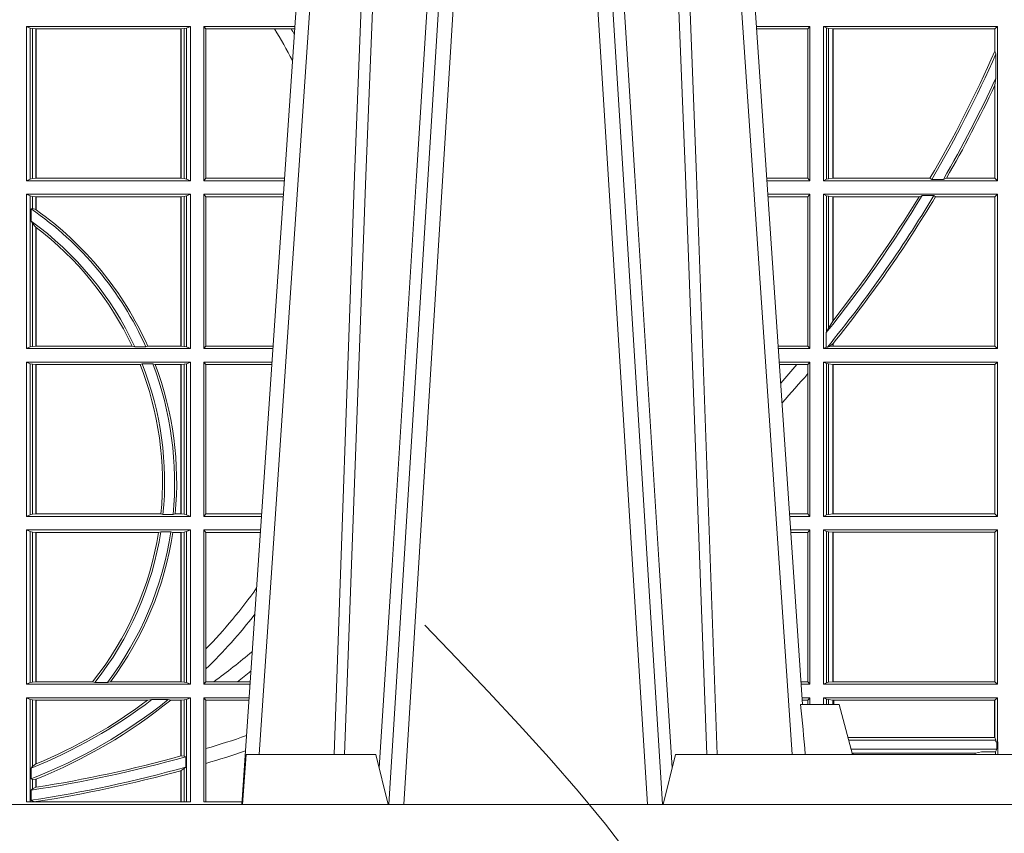
# Model space of a CAD drawing. Extents: x 337.2 to 360.3, y 143.4 to 166.8.
# Drawn here: x 343.3 to 343.5, y 159 to 159.2 of the extents above; entities that cross this region are included whole.
import ezdxf

# ---------------------------------------------------------------- set-up
doc = ezdxf.new("R2010")
doc.units = 0
doc.header["$LTSCALE"] = 0.02
doc.linetypes.add('VERDECKT2', pattern=[4.762499999999999, 3.175, -1.5875])
doc.layers.add('FRW-Kontur', color=7, linetype='Continuous', lineweight=15)
doc.layers.add('FRW-Rifi ST-B', color=7, linetype='Continuous', lineweight=15)

# ---------------------------------------------------------------- blocks, each defined once
blk = doc.blocks.new('ST-Block_UT')
at = {"color": 0, "linetype": 'Continuous'}
for p, q in [((0.07997975349400122, -0.2914999976421484), (0.09975000321850302, -2.947132315966883e-09)), ((0.1921638160939949, -0.2714999980891264), (0.1737500041720068, -2.947132315966883e-09))]:
    blk.add_line(p, q, dxfattribs=at)
at = {"color": 0, "linetype": 'Continuous', "lineweight": 0}
for p, q in [((0.1024822652339878, -2.947132315966883e-09), (0.08339023441050131, -0.2814999960031344)), ((0.1093948617574938, -0.2914999976421484), (0.1275109708305138, -2.947132315966883e-09)), ((0.130492693185488, -2.947132315966883e-09), (0.1123765990134871, -0.2914999976421484)), ((0.1430073142049935, -2.947132315966883e-09), (0.1611234158274897, -0.2914999976421484)), ((0.1641051530835114, -0.2914999976421484), (0.1459890514609867, -2.947132315966883e-09)), ((0.1710177570579958, -2.947132315966883e-09), (0.1901097804305039, -0.2814999960031344))]:
    blk.add_line(p, q, dxfattribs=at)
at = {"color": 0, "linetype": 'Continuous', "lineweight": 5}
for p, q in [((0.1917790234084862, -0.2714999980891264), (0.1995000004764904, -0.2714999980891264)), ((0.1995000004764904, -0.2714999980891264), (0.2021794974799889, -0.2814999960031344)), ((0.08081681132298968, -0.2814999960031344), (0.0801000058650061, -0.2914999976421484)), ((0.1067567229270026, -0.2814999960031344), (0.08081681132298968, -0.2814999960031344)), ((0.1092500075695, -0.2914999976421484), (0.1067567229270026, -0.2814999960031344)), ((0.1667432844635073, -0.2814999960031344), (0.1642500072715052, -0.2914999976421484)), ((0.2982567310330069, -0.2814999960031344), (0.1667432844635073, -0.2814999960031344))]:
    blk.add_line(p, q, dxfattribs=at)
at = {"color": 0, "linetype": 'Continuous', "lineweight": 0}
for points in [[(0.0983985871075106, -0.2814999960031344), (0.1025300458069864, -0.1656839728021282), (0.1055920928714897, -0.08773574527762662), (0.109344108402496, -2.947132315966883e-09)], [(0.1117989405985043, -2.947132315966883e-09), (0.1079116597769882, -0.08773574527762662), (0.1047423392529936, -0.1656839728021282), (0.1004690885540072, -0.2814999960031344)], [(0.1074249953030062, -0.2841802864936369), (0.1100068598985047, -0.2436380117801491), (0.1149309635160023, -0.1656835704711455), (0.1201042592525141, -0.08283865746514607), (0.1251873880624998, -2.947132315966883e-09)], [(0.1660750120875036, -0.2841802864936369), (0.1634931474920052, -0.2436380117801491), (0.1585690438745075, -0.1656835704711455), (0.153395763039498, -0.08283865746514607), (0.1483126342295122, -2.947132315966883e-09)], [(0.1617010742425009, -2.947132315966883e-09), (0.1655883550639885, -0.08773574527762662), (0.1687576830385069, -0.1656839728021282), (0.1730309337374933, -0.2814999960031344)], [(0.1751014202829992, -0.2814999960031344), (0.1709699690339903, -0.1656839728021282), (0.1679079294204939, -0.08773574527762662), (0.1641559064385092, -2.947132315966883e-09)]]:
    blk.add_lwpolyline(points, dxfattribs=at)
at = {"color": 0, "linetype": 'Continuous'}
blk.add_lwpolyline([(0.4000000119204969, -0.2914999976421484), (0.4000000119204969, -0.3314999967481356), (-0.4000000000000057, -0.3314999967481356), (-0.4000000000000057, -0.2914999976421484)], close=True, dxfattribs=at)
at = {"color": 0, "linetype": 'Continuous', "lineweight": 5}
blk.add_arc((-0.6260245197655081, -0.3512493747421388), 0.8216827844763421, 4.869470430807746, 5.569676152613333, dxfattribs=at)
blk = doc.blocks.new('ST-Block_SeitGitt')
at = {"color": 0, "linetype": 'Continuous', "lineweight": 0}
for p, q in [((0.4368500135834381, -0.1357499924565957), (0.4368500135834381, -0.1666499939824746)), ((0.4368500135834381, -0.1357499924565957), (0.4696500137443707, -0.1357499924565957)), ((0.4376151621337101, -0.1360813197757409), (0.4368500135834381, -0.1357499924565957)), ((0.4688848614688084, -0.1360813197757409), (0.4696500137443707, -0.1357499924565957)), ((0.4696500137443707, -0.1357499924565957), (0.4696500137443707, -0.1666499939824746)), ((0.4723500147457287, -0.1357499924565957), (0.4723500147457287, -0.1666499939824746)), ((0.4723500147457287, -0.1357499924565957), (0.4905431035905394, -0.1357499924565957)), ((0.4727692738170788, -0.1362393018867181), (0.4723500147457287, -0.1357499924565957)), ((0.5936500191683933, -0.1357499924565957), (0.5829569095862155, -0.1357499924566241)), ((0.5936500191683933, -0.1357499924565957), (0.5932304471726582, -0.1362538305188821)), ((0.5936500191683933, -0.1357499924565957), (0.5936500191683933, -0.1666499939824746)), ((0.5963500052685902, -0.1357499924565957), (0.6311500132079289, -0.1357499924565957)), ((0.5963500052685902, -0.1357499924565957), (0.5963500052685902, -0.1666499939824746)), ((0.5969748556609318, -0.1360620376731561), (0.5963500052685902, -0.1357499924565957)), ((0.6311500132079289, -0.1357499924565957), (0.6306611210103199, -0.1362388846542046)), ((0.6311500132079289, -0.1357499924565957), (0.6311500132079289, -0.1666499939824746)), ((0.4376151621337101, -0.1360813197757409), (0.438088426738517, -0.1361815598870919)), ((0.4376151621337101, -0.1663186815644906), (0.4376151621337101, -0.1360813197757409)), ((0.438088426738517, -0.1361815598870919), (0.4387080244715378, -0.1362492409612344)), ((0.438088426738517, -0.1662184414531396), (0.438088426738517, -0.1361815598870919)), ((0.4387080244715378, -0.1362492409612344), (0.4387692756946251, -0.1362492409612344)), ((0.4387080244715378, -0.1362492409612344), (0.4387080244715378, -0.1661507454778359)), ((0.4387692756946251, -0.1362492409612344), (0.4677307516331837, -0.1362492409612344)), ((0.4387692756946251, -0.1362492409612344), (0.4387692756946251, -0.1661507454778359)), ((0.4677307516331837, -0.1362492409612344), (0.467792002856271, -0.1362492409612344)), ((0.4677307516331837, -0.1661507454778359), (0.4677307516331837, -0.1362492409612344)), ((0.467792002856271, -0.1362492409612344), (0.4684116005892918, -0.1361815598870919)), ((0.467792002856271, -0.1661507454778359), (0.467792002856271, -0.1362492409612344)), ((0.4684116005892918, -0.1361815598870919), (0.4688848614688084, -0.1360813197757409)), ((0.4684116005892918, -0.1361815598870919), (0.4684116005892918, -0.1662184414531396)), ((0.4688848614688084, -0.1663186815644906), (0.4688848614688084, -0.1360813197757409)), ((0.4727692738170788, -0.1362393018867181), (0.486497892438905, -0.1362393018867181)), ((0.4727692738170788, -0.1661606994535134), (0.4727692738170788, -0.1362393018867181)), ((0.486497892438905, -0.1362393018867181), (0.4898150622840092, -0.1362393018867181)), ((0.4898150622840092, -0.1362393018867181), (0.4905099174162615, -0.1362393018867181)), ((0.5932304471726582, -0.1362538305188821), (0.5829910811496575, -0.1362538305188821)), ((0.5932304471726582, -0.1661461559201882), (0.5932304471726582, -0.1362538305188821)), ((0.5969748556609318, -0.1360620376731561), (0.5973715394730732, -0.1361359176303552)), ((0.5969748556609318, -0.1663379487659142), (0.5969748556609318, -0.1360620376731561)), ((0.5973715394730732, -0.1361359176303552), (0.5982244074340031, -0.1362388846542046)), ((0.5973715394730732, -0.1662640688087151), (0.5973715394730732, -0.1361359176303552)), ((0.5982244074340031, -0.1362388846542046), (0.5982695728535816, -0.1362388846542046)), ((0.5982244074340031, -0.1362388846542046), (0.5982244074340031, -0.1661611017848657)), ((0.5982695728535816, -0.1362388846542046), (0.6306611210103199, -0.1362388846542046)), ((0.5982695728535816, -0.1661611017848657), (0.5982695728535816, -0.1362388846542046)), ((0.6306611210103199, -0.1362388846542046), (0.6306611210103199, -0.140685793485801)), ((0.6306611210103199, -0.140685793485801), (0.6308706462378666, -0.1412496981288598)), ((0.6308706462378666, -0.1460934099818871), (0.6308706462378666, -0.1412496981288598)), ((0.6308706462378666, -0.1460934099818871), (0.6306611210103199, -0.1475331005717919)), ((0.6306611210103199, -0.1475331005717919), (0.6306611210103199, -0.1661611017848657)), ((0.4376151621337101, -0.1663186815644906), (0.4368500135834381, -0.1666499939824746)), ((0.4368500135834381, -0.1666499939824746), (0.4696500137443707, -0.1666499939824746)), ((0.4376151621337101, -0.1663186815644906), (0.438088426738517, -0.1662184414531396)), ((0.438088426738517, -0.1662184414531396), (0.4387080244715378, -0.1661507454778359)), ((0.4387080244715378, -0.1661507454778359), (0.4387692756946251, -0.1661507454778359)), ((0.4387692756946251, -0.1661507454778359), (0.4677307516331837, -0.1661507454778359)), ((0.4677307516331837, -0.1661507454778359), (0.467792002856271, -0.1661507454778359)), ((0.467792002856271, -0.1661507454778359), (0.4684116005892918, -0.1662184414531396)), ((0.4684116005892918, -0.1662184414531396), (0.4688848614688084, -0.1663186815644906)), ((0.4688848614688084, -0.1663186815644906), (0.4696500137443707, -0.1666499939824746)), ((0.4727692738170788, -0.1661606994535134), (0.4723500147457287, -0.1666499939824746)), ((0.4723500147457287, -0.1666499939824746), (0.4884473891556524, -0.1666499939824746)), ((0.4727692738170788, -0.1661606994535134), (0.4884805743192544, -0.1661606994535134)), ((0.5932304471726582, -0.1661461559201882), (0.5850184537747225, -0.1661461559201882)), ((0.5936500191683933, -0.1666499939824746), (0.5850526253382213, -0.1666499939824746)), ((0.5936500191683933, -0.1666499939824746), (0.5932304471726582, -0.1661461559201882)), ((0.5969748556609318, -0.1663379487659142), (0.5963500052685902, -0.1666499939824746)), ((0.5963500052685902, -0.1666499939824746), (0.6311500132079289, -0.1666499939824746)), ((0.5969748556609318, -0.1663379487659142), (0.5973715394730732, -0.1662640688087151)), ((0.5973715394730732, -0.1662640688087151), (0.5982244074340031, -0.1661611017848657)), ((0.5982244074340031, -0.1661611017848657), (0.5982695728535816, -0.1661611017848657)), ((0.5982695728535816, -0.1661611017848657), (0.6176570862527058, -0.1661611017848657)), ((0.6176570862527058, -0.1661611017848657), (0.6180205851788685, -0.1663706270124123)), ((0.6203337818379566, -0.1663706270124123), (0.6180205851788685, -0.1663706270124123)), ((0.6203337818379566, -0.1663706270124123), (0.6209389924998447, -0.1661611017848657)), ((0.6209389924998447, -0.1661611017848657), (0.6306611210103199, -0.1661611017848657)), ((0.6311500132079289, -0.1666499939824746), (0.6306611210103199, -0.1661611017848657)), ((0.4368500135834381, -0.1693499949838326), (0.4368500135834381, -0.2002499965097115)), ((0.4368500135834381, -0.1693499949838326), (0.4696500137443707, -0.1693499949838326)), ((0.4376151621337101, -0.1696813223029778), (0.4368500135834381, -0.1693499949838326)), ((0.4688848614688084, -0.1696813223029778), (0.4696500137443707, -0.1693499949838326)), ((0.4696500137443707, -0.1693499949838326), (0.4696500137443707, -0.2002499965097115)), ((0.4723500147457287, -0.1693499949838326), (0.4723500147457287, -0.2002499965097115)), ((0.4723500147457287, -0.1693499949838326), (0.4882642684179928, -0.1693499949838326)), ((0.4727692738170788, -0.169839304413955), (0.4723500147457287, -0.1693499949838326)), ((0.5936500191683933, -0.1693499949838326), (0.585235746190989, -0.1693499949838326)), ((0.5936500191683933, -0.1693499949838326), (0.5932304471726582, -0.169853833046119)), ((0.5936500191683933, -0.1693499949838326), (0.5936500191683933, -0.2002499965097115)), ((0.5963500052685902, -0.1693499949838326), (0.5963500052685902, -0.2002499965097115)), ((0.5963500052685902, -0.1693499949838326), (0.6311500132079289, -0.1693499949838326)), ((0.5969748556609318, -0.169662040200393), (0.5963500052685902, -0.1693499949838326)), ((0.6311500132079289, -0.1693499949838326), (0.6306611210103199, -0.1698388871814416)), ((0.6311500132079289, -0.1693499949838326), (0.6311500132079289, -0.2002499965097115)), ((0.4376151621337101, -0.1696813223029778), (0.438088426738517, -0.1697815475131677)), ((0.4376151621337101, -0.1999186840917275), (0.4376151621337101, -0.1696813223029778)), ((0.438088426738517, -0.1697815475131677), (0.4387080244715378, -0.1698492434884713)), ((0.438088426738517, -0.1722311494018243), (0.438088426738517, -0.1697815475131677)), ((0.4387080244715378, -0.1698492434884713), (0.4387692756946251, -0.1698492434884713)), ((0.4387080244715378, -0.1698492434884713), (0.4387080244715378, -0.1724113789464639)), ((0.4387692756946251, -0.1698492434884713), (0.4677307516331837, -0.1698492434884713)), ((0.4387692756946251, -0.1698492434884713), (0.4387692756946251, -0.1724548605348275)), ((0.4677307516331837, -0.1698492434884713), (0.467792002856271, -0.1698492434884713)), ((0.4677307516331837, -0.1997507480050729), (0.4677307516331837, -0.1698492434884713)), ((0.467792002856271, -0.1698492434884713), (0.4684116005892918, -0.1697815475131677)), ((0.467792002856271, -0.1997507480050729), (0.467792002856271, -0.1698492434884713)), ((0.4684116005892918, -0.1697815475131677), (0.4688848614688084, -0.1696813223029778)), ((0.4684116005892918, -0.1697815475131677), (0.4684116005892918, -0.1998184439803765)), ((0.4688848614688084, -0.1999186840917275), (0.4688848614688084, -0.1696813223029778)), ((0.4727692738170788, -0.1997607019807504), (0.4727692738170788, -0.169839304413955)), ((0.4727692738170788, -0.169839304413955), (0.4882310822436864, -0.169839304413955)), ((0.5932304471726582, -0.169853833046119), (0.5852699177544309, -0.169853833046119)), ((0.5932304471726582, -0.1997461584474252), (0.5932304471726582, -0.169853833046119)), ((0.5969748556609318, -0.1968737361098931), (0.5969748556609318, -0.169662040200393)), ((0.5969748556609318, -0.169662040200393), (0.5973715394730732, -0.1697359201575921)), ((0.5973715394730732, -0.1697359201575921), (0.5982244074340031, -0.1698388871814416)), ((0.5973715394730732, -0.1961401221419976), (0.5973715394730732, -0.1697359201575921)), ((0.5982244074340031, -0.1698388871814416), (0.5982695728535816, -0.1698388871814416)), ((0.5982244074340031, -0.1698388871814416), (0.5982244074340031, -0.1947293696071313)), ((0.5982695728535816, -0.1698388871814416), (0.6154663324351475, -0.1698388871814416)), ((0.5982695728535816, -0.1946718660260842), (0.5982695728535816, -0.1698388871814416)), ((0.6154663324351475, -0.1698388871814416), (0.6160838365550205, -0.1696293619538949)), ((0.6184175521130726, -0.1696293619538949), (0.6160838365550205, -0.1696293619538949)), ((0.6184175521130726, -0.1696293619538949), (0.6187811106438801, -0.1698388871814416)), ((0.6187811106438801, -0.1698388871814416), (0.6306611210103199, -0.1698388871814416)), ((0.6306611210103199, -0.1698388871814416), (0.6306611210103199, -0.1997611043121026)), ((0.438088426738517, -0.1722311494018243), (0.4377651683981583, -0.172263872351806)), ((0.4377651683981583, -0.172263872351806), (0.4377651683981583, -0.1747119245196984)), ((0.4387080244715378, -0.1724113789464639), (0.438088426738517, -0.1722311494018243)), ((0.438088426738517, -0.1752085802222894), (0.4377651683981583, -0.1747119245196984)), ((0.438088426738517, -0.1998184439803765), (0.438088426738517, -0.1752085802222894)), ((0.4387080244715378, -0.1759314951564477), (0.438088426738517, -0.1752085802222894)), ((0.4387080244715378, -0.1759314951564477), (0.4387080244715378, -0.1997507480050729)), ((0.4387692756946251, -0.1759779718782113), (0.4387692756946251, -0.1997507480050729)), ((0.5982244074340031, -0.1947293696071313), (0.5973715394730732, -0.1961401221419976)), ((0.5969094246621296, -0.1970598963166879), (0.5969748556609318, -0.1968737361098931)), ((0.5973715394730732, -0.1961401221419976), (0.5969748556609318, -0.1968737361098931)), ((0.5969094246621296, -0.1970598963166879), (0.5969094246621296, -0.1999706295396493)), ((0.4376151621337101, -0.1999186840917275), (0.4368500135834381, -0.2002499965097115)), ((0.4368500135834381, -0.2002499965097115), (0.4696500137443707, -0.2002499965097115)), ((0.4376151621337101, -0.1999186840917275), (0.438088426738517, -0.1998184439803765)), ((0.438088426738517, -0.1998184439803765), (0.4387080244715378, -0.1997507480050729)), ((0.4387080244715378, -0.1997507480050729), (0.4387692756946251, -0.1997507480050729)), ((0.4387692756946251, -0.1997507480050729), (0.4579981252546474, -0.1997507480050729)), ((0.4585246242578194, -0.1998868999149011), (0.4579981252546474, -0.1997507480050729)), ((0.4585246242578194, -0.1998868999149011), (0.4607217557723686, -0.1998868999149011)), ((0.4607217557723686, -0.1998868999149011), (0.4611204326148197, -0.1997507480050729)), ((0.4611204326148197, -0.1997507480050729), (0.4677307516331837, -0.1997507480050729)), ((0.4677307516331837, -0.1997507480050729), (0.467792002856271, -0.1997507480050729)), ((0.467792002856271, -0.1997507480050729), (0.4684116005892918, -0.1998184439803765)), ((0.4684116005892918, -0.1998184439803765), (0.4688848614688084, -0.1999186840917275)), ((0.4688848614688084, -0.1999186840917275), (0.4696500137443707, -0.2002499965097115)), ((0.4727692738170788, -0.1997607019807504), (0.4723500147457287, -0.2002499965097115)), ((0.4723500147457287, -0.2002499965097115), (0.4861685539831058, -0.2002499965097115)), ((0.4727692738170788, -0.1997607019807504), (0.4862017391467077, -0.1997607019807504)), ((0.5932304471726582, -0.1997461584474252), (0.587297290379496, -0.1997461584474252)), ((0.5936500191683933, -0.2002499965097115), (0.5873314619429664, -0.2002499965097115)), ((0.5936500191683933, -0.2002499965097115), (0.5932304471726582, -0.1997461584474252)), ((0.5969094246621296, -0.1999706295396493), (0.5963500052685902, -0.2002499965097115)), ((0.5963500052685902, -0.2002499965097115), (0.6311500132079289, -0.2002499965097115)), ((0.5971261322493717, -0.1999706295396493), (0.5969094246621296, -0.1999706295396493)), ((0.5971261322493717, -0.1999706295396493), (0.5975695908065006, -0.1998401698733971)), ((0.5975695908065006, -0.1998401698733971), (0.5982244074340031, -0.1992843416597054)), ((0.5975695908065006, -0.1998401698733971), (0.5982244074340031, -0.1997611043121026)), ((0.5982244074340031, -0.1992843416597054), (0.5982244074340031, -0.1997611043121026)), ((0.5982244074340031, -0.1997611043121026), (0.5982695728535816, -0.1997611043121026)), ((0.5982695728535816, -0.1997611043121026), (0.5982695728535816, -0.1992284772063897)), ((0.5982695728535816, -0.1997611043121026), (0.6306611210103199, -0.1997611043121026)), ((0.6311500132079289, -0.2002499965097115), (0.6306611210103199, -0.1997611043121026)), ((0.4368500135834381, -0.2029499975110696), (0.4696500137443707, -0.2029499975110696)), ((0.4368500135834381, -0.2029499975110696), (0.4368500135834381, -0.2338499990369485)), ((0.4376151621337101, -0.2032813099290536), (0.4368500135834381, -0.2029499975110696)), ((0.4376151621337101, -0.2335186717178033), (0.4376151621337101, -0.2032813099290536)), ((0.4376151621337101, -0.2032813099290536), (0.438088426738517, -0.2033815500404046)), ((0.438088426738517, -0.2033815500404046), (0.4387080244715378, -0.2034492460157082)), ((0.438088426738517, -0.2334184316064523), (0.438088426738517, -0.2033815500404046)), ((0.4387080244715378, -0.2034492460157082), (0.4387692756946251, -0.2034492460157082)), ((0.4387080244715378, -0.2034492460157082), (0.4387080244715378, -0.2333507505323098)), ((0.4387692756946251, -0.2034492460157082), (0.4595958575601742, -0.2034492460157082)), ((0.4387692756946251, -0.2034492460157082), (0.4387692756946251, -0.2333507505323098)), ((0.4599931821222469, -0.2033130941058801), (0.4595958575601742, -0.2034492460157082)), ((0.4599931821222469, -0.2033130941058801), (0.4621384091670677, -0.2033130941058801)), ((0.4621384091670677, -0.2033130941058801), (0.4626385778184101, -0.2034492460157082)), ((0.4626385778184101, -0.2034492460157082), (0.4677307516331837, -0.2034492460157082)), ((0.4677307516331837, -0.2034492460157082), (0.467792002856271, -0.2034492460157082)), ((0.4677307516331837, -0.2333507505323098), (0.4677307516331837, -0.2034492460157082)), ((0.467792002856271, -0.2034492460157082), (0.4684116005892918, -0.2033815500404046)), ((0.467792002856271, -0.2333507505323098), (0.467792002856271, -0.2034492460157082)), ((0.4684116005892918, -0.2033815500404046), (0.4688848614688084, -0.2032813099290536)), ((0.4684116005892918, -0.2033815500404046), (0.4684116005892918, -0.2334184316064523)), ((0.4688848614688084, -0.2032813099290536), (0.4696500137443707, -0.2029499975110696)), ((0.4688848614688084, -0.2335186717178033), (0.4688848614688084, -0.2032813099290536)), ((0.4696500137443707, -0.2029499975110696), (0.4696500137443707, -0.2338499990369485)), ((0.4723500147457287, -0.2029499975110696), (0.4723500147457287, -0.2338499990369485)), ((0.4723500147457287, -0.2029499975110696), (0.4859854332454177, -0.2029499975110696)), ((0.4727692738170788, -0.2034392920400308), (0.4723500147457287, -0.2029499975110696)), ((0.4727692738170788, -0.2333606896068261), (0.4727692738170788, -0.2034392920400308)), ((0.4727692738170788, -0.2034392920400308), (0.4859522480817589, -0.2034392920400308)), ((0.5936500191683933, -0.2029499975110696), (0.5875145827957056, -0.2029499975110696)), ((0.5910483956332371, -0.2034538355733559), (0.5875487543591476, -0.2034538355733559)), ((0.5932304471726582, -0.2034538355733559), (0.5910483956332371, -0.2034538355733559)), ((0.5936500191683933, -0.2029499975110696), (0.5932304471726582, -0.2034538355733559)), ((0.5932304471726582, -0.2052707937623666), (0.5932304471726582, -0.2034538355733559)), ((0.5936500191683933, -0.2029499975110696), (0.5936500191683933, -0.2338499990369485)), ((0.5963500052685902, -0.2029499975110696), (0.6311500132079289, -0.2029499975110696)), ((0.5963500052685902, -0.2029499975110696), (0.5963500052685902, -0.2338499990369485)), ((0.5969748556609318, -0.2032620427276299), (0.5963500052685902, -0.2029499975110696)), ((0.5969748556609318, -0.2335379538203881), (0.5969748556609318, -0.2032620427276299)), ((0.5969748556609318, -0.2032620427276299), (0.5973715394730732, -0.203335922684829)), ((0.5973715394730732, -0.203335922684829), (0.5982244074340031, -0.2034388897086785)), ((0.5973715394730732, -0.233464073863189), (0.5973715394730732, -0.203335922684829)), ((0.5982244074340031, -0.2034388897086785), (0.5982695728535816, -0.2034388897086785)), ((0.5982244074340031, -0.2034388897086785), (0.5982244074340031, -0.2333611068393395)), ((0.5982695728535816, -0.2034388897086785), (0.6306611210103199, -0.2034388897086785)), ((0.5982695728535816, -0.2333611068393395), (0.5982695728535816, -0.2034388897086785)), ((0.6311500132079289, -0.2029499975110696), (0.6306611210103199, -0.2034388897086785)), ((0.6306611210103199, -0.2034388897086785), (0.6306611210103199, -0.2333611068393395)), ((0.6311500132079289, -0.2029499975110696), (0.6311500132079289, -0.2338499990369485)), ((0.5932304471726582, -0.2333461609746621), (0.5932304471726582, -0.2052707937623666)), ((0.4376151621337101, -0.2335186717178033), (0.4368500135834381, -0.2338499990369485)), ((0.4368500135834381, -0.2338499990369485), (0.4696500137443707, -0.2338499990369485)), ((0.4376151621337101, -0.2335186717178033), (0.438088426738517, -0.2334184316064523)), ((0.438088426738517, -0.2334184316064523), (0.4387080244715378, -0.2333507505323098)), ((0.4387080244715378, -0.2333507505323098), (0.4387692756946251, -0.2333507505323098)), ((0.4387692756946251, -0.2333507505323098), (0.4637649789447948, -0.2333507505323098)), ((0.464172980188863, -0.233486902442138), (0.4637649789447948, -0.2333507505323098)), ((0.464172980188863, -0.233486902442138), (0.4661828637118504, -0.233486902442138)), ((0.4661828637118504, -0.233486902442138), (0.4666175454850361, -0.2333507505323098)), ((0.4666175454850361, -0.2333507505323098), (0.4677307516331837, -0.2333507505323098)), ((0.4677307516331837, -0.2333507505323098), (0.467792002856271, -0.2333507505323098)), ((0.467792002856271, -0.2333507505323098), (0.4684116005892918, -0.2334184316064523)), ((0.4684116005892918, -0.2334184316064523), (0.4688848614688084, -0.2335186717178033)), ((0.4688848614688084, -0.2335186717178033), (0.4696500137443707, -0.2338499990369485)), ((0.4727692738170788, -0.2333606896068261), (0.4723500147457287, -0.2338499990369485)), ((0.4723500147457287, -0.2338499990369485), (0.4838897188105307, -0.2338499990369485)), ((0.4727692738170788, -0.2333606896068261), (0.483922904984837, -0.2333606896068261)), ((0.5932304471726582, -0.2333461609746621), (0.5895761269842126, -0.2333461609746621)), ((0.5936500191683933, -0.2338499990369485), (0.5896102985477114, -0.2338499990369485)), ((0.5936500191683933, -0.2338499990369485), (0.5932304471726582, -0.2333461609746621)), ((0.5969748556609318, -0.2335379538203881), (0.5963500052685902, -0.2338499990369485)), ((0.5963500052685902, -0.2338499990369485), (0.6311500132079289, -0.2338499990369485)), ((0.5969748556609318, -0.2335379538203881), (0.5973715394730732, -0.233464073863189)), ((0.5973715394730732, -0.233464073863189), (0.5982244074340031, -0.2333611068393395)), ((0.5982244074340031, -0.2333611068393395), (0.5982695728535816, -0.2333611068393395)), ((0.5982695728535816, -0.2333611068393395), (0.6306611210103199, -0.2333611068393395)), ((0.6311500132079289, -0.2338499990369485), (0.6306611210103199, -0.2333611068393395)), ((0.4368500135834381, -0.2365500000383065), (0.4696500137443707, -0.2365500000383065)), ((0.4368500135834381, -0.2365500000383065), (0.4368500135834381, -0.2674500015641854)), ((0.4376151621337101, -0.2368813124562905), (0.4368500135834381, -0.2365500000383065)), ((0.4376151621337101, -0.2368813124562905), (0.438088426738517, -0.2369815525676415)), ((0.4376151621337101, -0.2671186891462014), (0.4376151621337101, -0.2368813124562905)), ((0.438088426738517, -0.2369815525676415), (0.4387080244715378, -0.2370492485429452)), ((0.438088426738517, -0.2670184341336892), (0.438088426738517, -0.2369815525676415)), ((0.4387080244715378, -0.2370492485429452), (0.4387692756946251, -0.2370492485429452)), ((0.4387080244715378, -0.2370492485429452), (0.4387080244715378, -0.2669507530595467)), ((0.4387692756946251, -0.2370492485429452), (0.4632875755424664, -0.2370492485429452)), ((0.4387692756946251, -0.2370492485429452), (0.4387692756946251, -0.2669507530595467)), ((0.4637336790557072, -0.2369130817319558), (0.4632875755424664, -0.2370492485429452)), ((0.4637336790557072, -0.2369130817319558), (0.4657569959755108, -0.2369130817319558)), ((0.4657569959755108, -0.2369130817319558), (0.4661607280368969, -0.2370492485429452)), ((0.4661607280368969, -0.2370492485429452), (0.4677307516331837, -0.2370492485429452)), ((0.4677307516331837, -0.2370492485429452), (0.467792002856271, -0.2370492485429452)), ((0.4677307516331837, -0.2669507530595467), (0.4677307516331837, -0.2370492485429452)), ((0.467792002856271, -0.2370492485429452), (0.4684116005892918, -0.2369815525676415)), ((0.467792002856271, -0.2669507530595467), (0.467792002856271, -0.2370492485429452)), ((0.4684116005892918, -0.2369815525676415), (0.4688848614688084, -0.2368813124562905)), ((0.4684116005892918, -0.2369815525676415), (0.4684116005892918, -0.2670184341336892)), ((0.4688848614688084, -0.2368813124562905), (0.4696500137443707, -0.2365500000383065)), ((0.4688848614688084, -0.2671186891462014), (0.4688848614688084, -0.2368813124562905)), ((0.4696500137443707, -0.2365500000383065), (0.4696500137443707, -0.2674500015641854)), ((0.4723500147457287, -0.2365500000383065), (0.4723500147457287, -0.2674500015641854)), ((0.4723500147457287, -0.2365500000383065), (0.4837065980728994, -0.2365500000383065)), ((0.4727692738170788, -0.2370392945672677), (0.4723500147457287, -0.2365500000383065)), ((0.4727692738170788, -0.2603746620084451), (0.4727692738170788, -0.2370392945672677)), ((0.4727692738170788, -0.2370392945672677), (0.483673412909269, -0.2370392945672677)), ((0.5936500191683933, -0.2365500000383065), (0.5897934194004506, -0.2365500000383065)), ((0.5932304471726582, -0.2370538381005929), (0.5898275909638926, -0.2370538381005929)), ((0.5936500191683933, -0.2365500000383065), (0.5932304471726582, -0.2370538381005929)), ((0.5932304471726582, -0.266946163501899), (0.5932304471726582, -0.2370538381005929)), ((0.5936500191683933, -0.2365500000383065), (0.5936500191683933, -0.2674500015641854)), ((0.5963500052685902, -0.2365500000383065), (0.5963500052685902, -0.2674500015641854)), ((0.5963500052685902, -0.2365500000383065), (0.6311500132079289, -0.2365500000383065)), ((0.5969748556609318, -0.2368620452548669), (0.5963500052685902, -0.2365500000383065)), ((0.5969748556609318, -0.2671379414464639), (0.5969748556609318, -0.2368620452548669)), ((0.5969748556609318, -0.2368620452548669), (0.5973715394730732, -0.236935925212066)), ((0.5973715394730732, -0.236935925212066), (0.5982244074340031, -0.2370388922359155)), ((0.5973715394730732, -0.2670640614892648), (0.5973715394730732, -0.236935925212066)), ((0.5982244074340031, -0.2370388922359155), (0.5982695728535816, -0.2370388922359155)), ((0.5982244074340031, -0.2370388922359155), (0.5982244074340031, -0.2669610944654153)), ((0.5982695728535816, -0.2370388922359155), (0.6306611210103199, -0.2370388922359155)), ((0.5982695728535816, -0.2669610944654153), (0.5982695728535816, -0.2370388922359155)), ((0.6311500132079289, -0.2365500000383065), (0.6306611210103199, -0.2370388922359155)), ((0.6306611210103199, -0.2370388922359155), (0.6306611210103199, -0.2669610944654153)), ((0.6311500132079289, -0.2365500000383065), (0.6311500132079289, -0.2674500015641854)), ((0.4727692738170788, -0.2643870976831124), (0.4727692738170788, -0.2603746620084451)), ((0.4727692738170788, -0.2669607070352242), (0.4727692738170788, -0.2643870976831124)), ((0.4376151621337101, -0.2671186891462014), (0.4368500135834381, -0.2674500015641854)), ((0.4368500135834381, -0.2674500015641854), (0.4696500137443707, -0.2674500015641854)), ((0.4376151621337101, -0.2671186891462014), (0.438088426738517, -0.2670184341336892)), ((0.438088426738517, -0.2670184341336892), (0.4387080244715378, -0.2669507530595467)), ((0.4387080244715378, -0.2669507530595467), (0.4387692756946251, -0.2669507530595467)), ((0.4387692756946251, -0.2669507530595467), (0.4501023091371223, -0.2669507530595467)), ((0.4505300991232559, -0.2670869198705361), (0.4501023091371223, -0.2669507530595467)), ((0.4505300991232559, -0.2670869198705361), (0.453059314190881, -0.2670869198705361)), ((0.453059314190881, -0.2670869198705361), (0.4536858111615345, -0.2669507530595467)), ((0.4536858111615345, -0.2669507530595467), (0.4677307516331837, -0.2669507530595467)), ((0.4677307516331837, -0.2669507530595467), (0.467792002856271, -0.2669507530595467)), ((0.467792002856271, -0.2669507530595467), (0.4684116005892918, -0.2670184341336892)), ((0.4684116005892918, -0.2670184341336892), (0.4688848614688084, -0.2671186891462014)), ((0.4688848614688084, -0.2671186891462014), (0.4696500137443707, -0.2674500015641854)), ((0.4727692738170788, -0.2669607070352242), (0.4723500147457287, -0.2674500015641854)), ((0.4723500147457287, -0.2674500015641854), (0.4816108836380124, -0.2674500015641854)), ((0.4727692738170788, -0.2669607070352242), (0.4743264079089329, -0.2669607070352242)), ((0.4743264079089329, -0.2669607070352242), (0.4790647163982555, -0.2669607070352242)), ((0.4790647163982555, -0.2669607070352242), (0.4816440688016712, -0.2669607070352242)), ((0.5932304471726582, -0.266946163501899), (0.5918549635889576, -0.2669461635018706)), ((0.5936500191683933, -0.2674500015641854), (0.591889135152428, -0.2674500015642138)), ((0.5936500191683933, -0.2674500015641854), (0.5932304471726582, -0.266946163501899)), ((0.5969748556609318, -0.2671379414464639), (0.5963500052685902, -0.2674500015641854)), ((0.5963500052685902, -0.2674500015641854), (0.6311500132079289, -0.2674500015641854)), ((0.5969748556609318, -0.2671379414464639), (0.5973715394730732, -0.2670640614892648)), ((0.5973715394730732, -0.2670640614892648), (0.5982244074340031, -0.2669610944654153)), ((0.5982244074340031, -0.2669610944654153), (0.5982695728535816, -0.2669610944654153)), ((0.5982695728535816, -0.2669610944654153), (0.6306611210103199, -0.2669610944654153)), ((0.6311500132079289, -0.2674500015641854), (0.6306611210103199, -0.2669610944654153)), ((0.4368500135834381, -0.2701500025655434), (0.4368500135834381, -0.2910287049676583)), ((0.4368500135834381, -0.2701500025655434), (0.4696500137443707, -0.2701500025655434)), ((0.4376151621337101, -0.2704813149835275), (0.4368500135834381, -0.2701500025655434)), ((0.4376151621337101, -0.2704813149835275), (0.438088426738517, -0.2705815401937173)), ((0.4376151621337101, -0.2910287049676583), (0.4376151621337101, -0.2704813149835275)), ((0.438088426738517, -0.2705815401937173), (0.4387080244715378, -0.2706492510701821)), ((0.438088426738517, -0.2838942674066232), (0.438088426738517, -0.2705815401937173)), ((0.4387080244715378, -0.2706492510701821), (0.4387692756946251, -0.2706492510701821)), ((0.4387080244715378, -0.2706492510701821), (0.4387080244715378, -0.2834163275624917)), ((0.4387692756946251, -0.2706492510701821), (0.4611014410848782, -0.2706492510701821)), ((0.4387692756946251, -0.2706492510701821), (0.4387692756946251, -0.2833910551931069)), ((0.4619748391206429, -0.2705130842591927), (0.4611014410848782, -0.2706492510701821)), ((0.4619748391206429, -0.2705130842591927), (0.4652141168708965, -0.2705130842591927)), ((0.4652141168708965, -0.2705130842591927), (0.4657133579249546, -0.2706492510701821)), ((0.4657133579249546, -0.2706492510701821), (0.4677307516331837, -0.2706492510701821)), ((0.4677307516331837, -0.2706492510701821), (0.467792002856271, -0.2706492510701821)), ((0.4677307516331837, -0.2818108168508218), (0.4677307516331837, -0.2706492510701821)), ((0.467792002856271, -0.2706492510701821), (0.4684116005892918, -0.2705815401937173)), ((0.467792002856271, -0.2817937103177712), (0.467792002856271, -0.2706492510701821)), ((0.4684116005892918, -0.2705815401937173), (0.4688848614688084, -0.2704813149835275)), ((0.4684116005892918, -0.2705815401937173), (0.4684116005892918, -0.2818365958596871)), ((0.4688848614688084, -0.2704813149835275), (0.4696500137443707, -0.2701500025655434)), ((0.4688848614688084, -0.2910287049676583), (0.4688848614688084, -0.2704813149835275)), ((0.4696500137443707, -0.2701500025655434), (0.4696500137443707, -0.2910287049676583)), ((0.4723500147457287, -0.2701500025655434), (0.4814277629003527, -0.270150002565515)), ((0.4723500147457287, -0.2701500025655434), (0.4723500147457287, -0.2910287049676583)), ((0.4727692738170788, -0.2706392970945046), (0.4723500147457287, -0.2701500025655434)), ((0.4727692738170788, -0.2706392970945046), (0.4813945777366939, -0.2706392970945046)), ((0.4727692738170788, -0.280348685112159), (0.4727692738170788, -0.2706392970945046)), ((0.5936500191683933, -0.2701500025655434), (0.5920722560051956, -0.2701500025655434)), ((0.5932304471726582, -0.2706538406278298), (0.5921064275686376, -0.2706538406278298)), ((0.5936500191683933, -0.2701500025655434), (0.5932304471726582, -0.2706538406278298)), ((0.5932304471726866, -0.2714999980891264), (0.5932304471726582, -0.2706538406278298)), ((0.5936500191683933, -0.2701500025655434), (0.5936500191684502, -0.2714999980891264)), ((0.5963500052685902, -0.2701500025655434), (0.5963500052685902, -0.2714999980891264)), ((0.5963500052685902, -0.2701500025655434), (0.6311500132079289, -0.2701500025655434)), ((0.5969748556609318, -0.2704620328809426), (0.5963500052685902, -0.2701500025655434)), ((0.5969748556609034, -0.2714999980891264), (0.5969748556609318, -0.2704620328809426)), ((0.5969748556609318, -0.2704620328809426), (0.5973715394730732, -0.2705359128381417)), ((0.5973715394730732, -0.2705359128381417), (0.5982244074340031, -0.2706388798619912)), ((0.5973715394730448, -0.2714999980891264), (0.5973715394730732, -0.2705359128381417)), ((0.5982244074340031, -0.2706388798619912), (0.5984028339381382, -0.2706388798619912)), ((0.5982244074340031, -0.2706388798619912), (0.5982244074340031, -0.2714999980891264)), ((0.5984028339381382, -0.2706388798619912), (0.6305971950287983, -0.2706388798619912)), ((0.5984028339381382, -0.2714999980891264), (0.5984028339381382, -0.2706388798619912)), ((0.6305971950287983, -0.2706388798619912), (0.6306611210103199, -0.2706388798619912)), ((0.6305971950287983, -0.2781433132554696), (0.6305971950287983, -0.2706388798619912)), ((0.6311500132079289, -0.2701500025655434), (0.6306611210103199, -0.2706388798619912)), ((0.6306611210103199, -0.2706388798619912), (0.6306611210103199, -0.2781433132554696)), ((0.6311500132079289, -0.2701500025655434), (0.6311500132079289, -0.2790000108148263)), ((0.6012800751559269, -0.2781433132554696), (0.6305971950287983, -0.2781433132554696)), ((0.6014140562947148, -0.2786433366204903), (0.6308392196889088, -0.2786433366204903)), ((0.6305971950287983, -0.2781433132554696), (0.6306611210103199, -0.2781433132554696)), ((0.6308392196889088, -0.2786433366204903), (0.6306611210103199, -0.2781433132554696)), ((0.6308392196889088, -0.2790000108148263), (0.6308392196889088, -0.2786433366204903)), ((0.6308392196889088, -0.2790000108148263), (0.6311500132079289, -0.2790000108148263)), ((0.6310631692404911, -0.2804433372880624), (0.6310631692404911, -0.2790000108148263)), ((0.6312185287470982, -0.2790000108148263), (0.6311500132079289, -0.2790000108148263)), ((0.6312185287470982, -0.2790000108148263), (0.6312185287471266, -0.2814999960031344)), ((0.4727692738170788, -0.2833125260736153), (0.4727692738170788, -0.280348685112159)), ((0.6018963660347936, -0.2804433372880339), (0.6310631692404911, -0.2804433372880624)), ((0.6021006764897834, -0.2812058326822182), (0.602252340316312, -0.2812358704473183)), ((0.6267476886506245, -0.2812358704473183), (0.602252340316312, -0.2812358704473183)), ((0.6279412418599293, -0.2809994784261391), (0.6267476886506245, -0.2812358704473183)), ((0.6307995975012943, -0.2809706297780679), (0.6289260596032307, -0.2809706297780679)), ((0.6307995975012943, -0.2809706297780679), (0.6310631692404911, -0.2804433372880624)), ((0.6307995975012943, -0.2809706297780679), (0.6307995975013228, -0.2814999960031628)), ((0.438088426738517, -0.2838942674066232), (0.4387080244715378, -0.2834163275624917)), ((0.4684116005892918, -0.2818365958596871), (0.467792002856271, -0.2817937103177712)), ((0.4687348589296505, -0.2819645372296975), (0.4684116005892918, -0.2818365958596871)), ((0.4687348589296505, -0.28404238494889), (0.4687348589296505, -0.2819645372296975)), ((0.4727692738170788, -0.2910287049676583), (0.4727692738170788, -0.2833125260736153)), ((0.4377651683981583, -0.2842512098218606), (0.438088426738517, -0.2838942674066232)), ((0.4377651683981583, -0.2842512098218606), (0.4377651683981583, -0.2864009407426522)), ((0.4677307516331837, -0.2910287049676583), (0.4677307516331837, -0.2847570446397469)), ((0.4684116005892918, -0.2843518522645638), (0.467792002856271, -0.2847401765252755)), ((0.467792002856271, -0.2910287049676583), (0.467792002856271, -0.2847401765252755)), ((0.4687348589296505, -0.28404238494889), (0.4684116005892918, -0.2843518522645638)), ((0.4684116005892918, -0.2843518522645638), (0.4684116005892918, -0.2910287049676583)), ((0.4377651683981583, -0.2864009407426522), (0.438088426738517, -0.2865010169412301)), ((0.438088426738517, -0.2865010169412301), (0.4387080244715378, -0.2864800659085915)), ((0.438088426738517, -0.2883973089124368), (0.438088426738517, -0.2865010169412301)), ((0.4387080244715378, -0.2864800659085915), (0.4387080244715378, -0.2880908218290017)), ((0.4387692741547369, -0.2864555999819913), (0.4387080247044821, -0.2864800691287144)), ((0.4387692756946251, -0.2864555982019112), (0.4387692756946251, -0.2880812850858376)), ((0.438088426738517, -0.2883973089124368), (0.4377651683981583, -0.28865983757035)), ((0.4377651683981583, -0.28865983757035), (0.4377651683981583, -0.2906824317838357)), ((0.4387080244715378, -0.2880908218290017), (0.438088426738517, -0.2883973089124368)), ((0.4696500137443707, -0.2910287049676583), (0.4368500135834381, -0.2910287049676583)), ((0.438088426738517, -0.2908470896150277), (0.4377651683981583, -0.2906824317838357)), ((0.438088426738517, -0.2910287049676583), (0.438088426738517, -0.2908470896150277)), ((0.4387080244715378, -0.2909636166955636), (0.438088426738517, -0.2908470896150277)), ((0.4387080244715378, -0.2909636166955636), (0.4387080244715378, -0.2910287049676583)), ((0.4387692741547369, -0.2909542124715756), (0.4387080247044821, -0.2909636295630946)), ((0.4387692756946251, -0.2909541991616891), (0.4387692756946251, -0.2910287049676583)), ((0.4800117177273648, -0.2910287049676583), (0.4723500147457287, -0.2910287049676583))]:
    blk.add_line(p, q, dxfattribs=at)
for points in [[(0.5982695728535816, -0.1946718660260842), (0.5982639253134892, -0.1946790483857797), (0.5982582777733967, -0.1946862307454751), (0.5982526451344654, -0.1946934280063317), (0.5982469975943729, -0.1947006103660271), (0.5982413500542805, -0.1947078076268838), (0.598235702514188, -0.1947149899865792), (0.5982300549740955, -0.1947221723462746), (0.5982244074340031, -0.1947293696071313)], [(0.5982695728535816, -0.1992284772063897), (0.5982639253134892, -0.1992354509498284), (0.5982582777733967, -0.1992424395944283), (0.5982526451344654, -0.1992494282390282), (0.5982469975943729, -0.199256401982467), (0.5982413500542805, -0.1992633906270669), (0.598235702514188, -0.1992703792716668), (0.5982300549740955, -0.1992773530151055), (0.5982244074340031, -0.1992843416597054)], [(0.4387692756946251, -0.2833910551931069), (0.4387616202230618, -0.28339421423928), (0.4387539647514984, -0.2833973732854531), (0.4387463092799351, -0.2834005323316262), (0.4387386500830814, -0.2834036913777993), (0.4387309946115181, -0.2834068504239724), (0.4387233391399548, -0.2834100094701455), (0.4387156799431011, -0.2834131685163186), (0.4387080244715378, -0.2834163275624917)], [(0.4677307516331837, -0.2818108168508218), (0.4677384033794567, -0.2818086710836099), (0.4677460625763104, -0.2818065551187203), (0.467753721773164, -0.2818044093515084), (0.467761373519437, -0.2818022635842965), (0.4677690327162907, -0.281800147619407), (0.4677766844625637, -0.2817980018521951), (0.4677843436594173, -0.2817958560849831), (0.467792002856271, -0.2817937103177712)], [(0.4677307516331837, -0.2847570446397469), (0.4677384033794567, -0.2847549286748574), (0.4677460625763104, -0.2847528425122903), (0.467753721773164, -0.2847507265474007), (0.467761373519437, -0.2847486105825112), (0.4677690327162907, -0.2847464946176217), (0.4677766844625637, -0.2847443786527322), (0.4677843436594173, -0.2847422626878426), (0.467792002856271, -0.2847401765252755)], [(0.4387080244715378, -0.2880908218290017), (0.4387156799431011, -0.2880896297361062), (0.4387233391399548, -0.2880884376432107), (0.4387309946115181, -0.2880872455503152), (0.4387386500830814, -0.2880860534574197), (0.4387463055546448, -0.2880848613645242), (0.4387539610262081, -0.2880836692716287), (0.4387616164977715, -0.2880824771787331), (0.4387692756946251, -0.2880812850858376)]]:
    blk.add_lwpolyline(points, dxfattribs=at)
for centre, radius, start, end in [((0.4000000119204685, -0.1894999967481397), 0.1015804391283391, 27.52606695703462, 31.62250587321116), ((0.4000000119204685, -0.1894999967481397), 0.1044195608716611, 29.99151658121466, 30.66811845199221), ((0.4000000119204685, -0.03899999674811738), 0.252080439128339, 329.705379625775, 336.2099568216344), ((0.4000000119204685, -0.03899999674811738), 0.2525000000000002, 329.7059371361354, 336.1120503840917), ((0.4000000119204685, -0.03899999674811738), 0.2545000000000003, 329.9686352349655, 335.1149397406492), ((0.4000000119204685, -0.03899999674811738), 0.254919560871661, 330.0774841403373, 334.8015807016301), ((0.4000000119204685, -0.03899999674811738), 0.2525000000000001, 321.2458610427615, 328.8457380633284), ((0.4000000119204685, -0.03899999674811738), 0.2545000000000001, 320.7653692984097, 329.1175463733927), ((0.4000000119204685, -0.03899999674811738), 0.252080439128339, 321.8626766266431, 328.7323714524881), ((0.4000000119204685, -0.03899999674811738), 0.2549195608716608, 321.057126514122, 329.1190723809563), ((0.4000000119204685, -0.226999996748134), 0.06650000000000028, 24.06141612586883, 55.39628763630414), ((0.4000000119204685, -0.226999996748134), 0.06691956087166175, 54.59577679900128, 54.66008934082265), ((0.4000000119204685, -0.226999996748134), 0.06691956087166175, 24.02869351321628, 54.59577679900128), ((0.4000000119204685, -0.226999996748134), 0.06450000000000017, 24.85719138378051, 54.16123493511686), ((0.4000000119204685, -0.226999996748134), 0.06408043912833915, 52.77048821197871, 52.83923767424622), ((0.4000000119204685, -0.226999996748134), 0.06408043912833934, 25.16554330694076, 52.77048821197871), ((0.4000000119204685, -0.226999996748134), 0.06408043912833904, 354.312312929932, 21.56266108868797), ((0.4000000119204685, -0.226999996748134), 0.06449999999999997, 354.2278767010974, 21.54543369813472), ((0.4000000119204685, -0.226999996748134), 0.0665000000000003, 354.4020375844578, 20.86664720223022), ((0.4000000119204685, -0.226999996748134), 0.06691956087166118, 354.5543636672016, 20.60517855894449), ((0.4000000119204685, -0.03899999674811738), 0.2520804391283392, 318.159023845031, 319.2782360500537), ((0.4000000119204685, -0.03899999674811738), 0.2549195608716613, 317.5400116256463, 319.2886846963066), ((0.4000000119204685, -0.226999996748134), 0.06408043912833898, 321.43171648663, 350.9774937669516), ((0.4000000119204685, -0.226999996748134), 0.06450000000000024, 321.574064126002, 351.1590944179429), ((0.4000000119204685, -0.226999996748134), 0.06650000000000043, 322.9285369895041, 351.4270203904113), ((0.4000000119204685, -0.226999996748134), 0.06691956087166116, 323.3449037203593, 351.3632740609867), ((0.4000000119204685, -0.1894999967481397), 0.1015804391283392, 315.7556555683426, 324.7139342513109), ((0.4000000119204685, -0.1894999967481397), 0.1044195608716612, 314.1782583613747, 322.248484627135), ((0.4000000119204685, -0.164499996748134), 0.1265804391283391, 305.9576449802584, 310.4101495185143), ((0.4000000119204685, -0.164499996748134), 0.1294195608716612, 307.6558919086418, 309.1964462009755), ((0.4000000119204685, -0.1894999967481397), 0.1040000000000004, 291.2923294964397, 308.8334487260432), ((0.4000000119204685, -0.1894999967481397), 0.1020000000000002, 291.7308280203259, 307.415904763836), ((0.4000000119204685, -0.1894999967481397), 0.1044195608716609, 291.7947971491637, 308.9999914445832), ((0.4000000119204685, -0.1894999967481397), 0.1015804391283389, 292.4365886808177, 306.977965528383), ((0.4000000119204685, -0.03899999674811738), 0.2520804391283386, 286.7786329311284, 288.7222196930284), ((0.4000000119204685, -0.03899999674811738), 0.2549195608716609, 286.5863292198312, 288.4568212274773), ((0.6015849936148641, -0.2815861616679172), 0.0007536946060132664, 6.56465757922011, 27.69504410930513), ((0.627414659197342, -0.2815860853726235), 0.0007533260941139045, 152.2967973009474, 173.437958086155), ((0.6287031925319013, -0.2901865094628988), 0.009218574081543605, 88.61468957271063, 94.7411257466569), ((0.4000000119204685, -0.03899999674811738), 0.2525000000000003, 278.6017169477234, 285.7962461858254), ((0.4000000119204685, -0.03899999674811738), 0.2520804391283393, 278.84704366586, 285.5861508292808), ((0.4000000119204685, -0.03899999674811738), 0.2545000000000023, 278.5336135988412, 285.6689068041018), ((0.4000000119204685, -0.03899999674811738), 0.254919560871661, 278.7477339944823, 285.4082270906601)]:
    blk.add_arc(centre, radius, start, end, dxfattribs=at)
blk = doc.blocks.new('ST-Block')
at = {"color": 0}
for name, p in [('ST-Block_SeitGitt', (0, 0.3314999967481072)), ('ST-Block_UT', (0.4000000000000057, 0.3314999967481356))]:
    blk.add_blockref(name, p, dxfattribs=at)
blk = doc.blocks.new('Pfeil-Symbol_Versickerung')
at = {"color": 0, "linetype": 'VERDECKT2'}
blk.add_spline([(-0.03597509950574818, 0.3107362874509079), (0.02491126130186672, 0.2052780170441224), (-0.02125096842877383, 0.1253226897599689), (0, 0)], degree=3, dxfattribs=at)
blk = doc.blocks.new('*U89')
at = {"color": 0}
blk.add_blockref('Pfeil-Symbol_Versickerung', (0.007405132703524941, -0.1553681437254397), dxfattribs=at)
blk = doc.blocks.new('*U90')
at = {"layer": 'FRW-Kontur', "color": 0, "linetype": 'ByBlock', "lineweight": -2}
blk.add_blockref('*U89', (2, 0), dxfattribs=at)

msp = doc.modelspace()

# ---------------------------------------------------------------- block references
at = {"layer": 'FRW-Kontur', "color": 5}
msp.add_blockref('*U90', (341.443286758136, 158.8891630732702), dxfattribs=at)
at = {"layer": 'FRW-Rifi ST-B'}
msp.add_blockref('ST-Block', (342.8981531293435, 158.9686643794925), dxfattribs=at)

doc.saveas('drawing.dxf')
